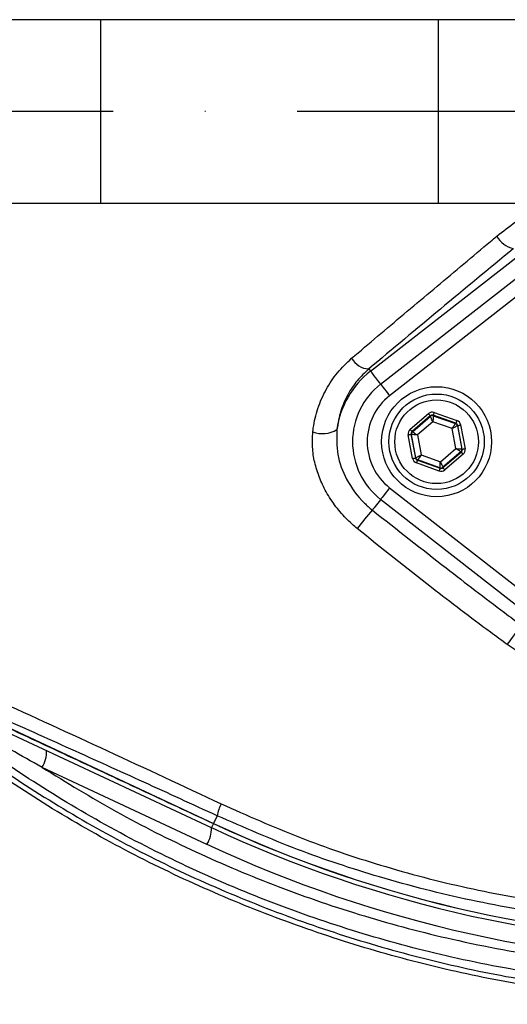
# Model space of a CAD drawing. Extents: x 0 to 10040, y 0 to 6534.
# Drawn here: x 8527 to 8593, y 1185 to 1319 of the extents above; entities that cross this region are included whole.
import ezdxf

# ---------------------------------------------------------------- set-up
doc = ezdxf.new("R2010")
doc.units = 0
doc.header["$LTSCALE"] = 5
doc.linetypes.add('GEN7', pattern=[15, 10, -2.5, 0, -2.5])
doc.layers.get('0').update_dxf_attribs({"linetype": 'CONTINUOUS'})
doc.layers.add('7', color=4, linetype='GEN7')

msp = doc.modelspace()

# ---------------------------------------------------------------- linework, layer by layer
at = {"color": 7, "linetype": 'CONTINUOUS'}
for p, q in [((8507.6, 1318.77), (8537.6, 1318.77)), ((8537.6, 1318.77), (8583.64, 1318.77)), ((8537.6, 1318.77), (8537.6, 1293.77)), ((8583.64, 1318.77), (8665.69, 1318.77)), ((8583.64, 1318.77), (8583.64, 1293.77)), ((8507.6, 1293.77), (8537.6, 1293.77)), ((8537.6, 1293.77), (8583.64, 1293.77)), ((8583.64, 1293.77), (8665.69, 1293.77)), ((8574.43, 1270.88), (8594.62, 1286.65)), ((8575.8, 1269.12), (8595.99, 1284.88)), ((8597.22, 1283.31), (8577.03, 1267.54)), ((8574.19, 1271.19), (8574.43, 1270.88)), ((8579.82, 1262.96), (8582.31, 1265.1)), ((8583.1, 1265.25), (8586.19, 1264.16)), ((8582.57, 1264.8), (8580.08, 1262.66)), ((8580.13, 1262.64), (8582.58, 1264.74)), ((8582.93, 1263.98), (8580.83, 1262.19)), ((8582.58, 1264.74), (8582.57, 1264.8)), ((8585.53, 1263.06), (8582.93, 1263.98)), ((8582.96, 1264.87), (8582.97, 1264.81)), ((8586.06, 1263.78), (8582.96, 1264.87)), ((8582.97, 1264.81), (8586.02, 1263.74)), ((8586.02, 1263.74), (8586.06, 1263.78)), ((8580, 1262.27), (8579.94, 1262.28)), ((8579.94, 1262.28), (8580.55, 1259.06)), ((8580.59, 1259.09), (8580, 1262.27)), ((8580.08, 1262.66), (8580.13, 1262.64)), ((8586.04, 1260.35), (8585.53, 1263.06)), ((8586.32, 1263.48), (8586.28, 1263.44)), ((8586.28, 1263.44), (8586.87, 1260.27)), ((8586.92, 1260.25), (8586.32, 1263.48)), ((8586.71, 1263.55), (8587.32, 1260.32)), ((8580.15, 1258.98), (8579.55, 1262.21)), ((8580.83, 1262.19), (8581.33, 1259.47)), ((8583.94, 1258.55), (8586.04, 1260.35)), ((8586.74, 1259.89), (8584.29, 1257.79)), ((8584.3, 1257.74), (8586.79, 1259.87)), ((8587.05, 1259.57), (8584.56, 1257.43)), ((8586.79, 1259.87), (8586.74, 1259.89)), ((8586.87, 1260.27), (8586.92, 1260.25)), ((8580.55, 1259.06), (8580.59, 1259.09)), ((8583.77, 1257.28), (8580.67, 1258.38)), ((8580.85, 1258.79), (8580.81, 1258.75)), ((8580.81, 1258.75), (8583.9, 1257.66)), ((8583.89, 1257.72), (8580.85, 1258.79)), ((8581.33, 1259.47), (8583.94, 1258.55)), ((8583.9, 1257.66), (8583.89, 1257.72)), ((8584.29, 1257.79), (8584.3, 1257.74)), ((8577.03, 1254.99), (8597.22, 1239.22)), ((8595.99, 1237.65), (8575.8, 1253.41)), ((8552.74, 1208.69), (8512.68, 1227.37)), ((8513.34, 1227.76), (8553.01, 1209.26)), ((8552.12, 1206.42), (8529.64, 1216.91)), ((8553.5, 1210.32), (8553.01, 1209.26)), ((8553, 1209.25), (8553.01, 1209.26))]:
    msp.add_line(p, q, dxfattribs=at)
for points in [[(8575.8, 1269.12), (8575.67, 1269.28), (8575.4, 1269.63), (8575.15, 1269.96), (8574.92, 1270.25), (8574.73, 1270.5), (8574.58, 1270.69), (8574.48, 1270.82), (8574.43, 1270.88)], [(8575.8, 1269.12), (8575.82, 1269.09), (8575.89, 1269.01), (8576, 1268.86), (8576.15, 1268.67), (8576.34, 1268.43), (8576.56, 1268.15), (8576.79, 1267.86), (8577.03, 1267.54)], [(8582.31, 1265.1), (8582.36, 1265.04), (8582.41, 1264.99), (8582.45, 1264.93), (8582.49, 1264.89), (8582.52, 1264.85), (8582.55, 1264.82), (8582.56, 1264.8), (8582.57, 1264.8)], [(8583.1, 1265.25), (8583.07, 1265.17), (8583.05, 1265.1), (8583.02, 1265.04), (8583, 1264.98), (8582.99, 1264.94), (8582.97, 1264.9), (8582.97, 1264.88), (8582.96, 1264.87)], [(8582.93, 1263.98), (8582.86, 1264.13), (8582.79, 1264.27), (8582.74, 1264.4), (8582.68, 1264.51), (8582.64, 1264.61), (8582.61, 1264.68), (8582.59, 1264.72), (8582.58, 1264.74)], [(8582.97, 1264.81), (8582.97, 1264.8), (8582.97, 1264.75), (8582.97, 1264.67), (8582.96, 1264.57), (8582.95, 1264.44), (8582.94, 1264.3), (8582.93, 1264.14), (8582.93, 1263.98)], [(8585.53, 1263.06), (8585.63, 1263.2), (8585.72, 1263.32), (8585.8, 1263.44), (8585.87, 1263.54), (8585.93, 1263.62), (8585.98, 1263.69), (8586.01, 1263.73), (8586.02, 1263.74)], [(8586.19, 1264.16), (8586.17, 1264.08), (8586.14, 1264.01), (8586.12, 1263.95), (8586.1, 1263.89), (8586.08, 1263.84), (8586.07, 1263.81), (8586.06, 1263.79), (8586.06, 1263.78)], [(8579.55, 1262.21), (8579.63, 1262.22), (8579.7, 1262.24), (8579.77, 1262.25), (8579.83, 1262.26), (8579.87, 1262.27), (8579.91, 1262.28), (8579.93, 1262.28), (8579.94, 1262.28)], [(8579.82, 1262.96), (8579.87, 1262.91), (8579.91, 1262.85), (8579.96, 1262.8), (8580, 1262.75), (8580.03, 1262.71), (8580.06, 1262.69), (8580.07, 1262.67), (8580.08, 1262.66)], [(8580.83, 1262.19), (8580.67, 1262.2), (8580.51, 1262.22), (8580.37, 1262.23), (8580.24, 1262.24), (8580.14, 1262.25), (8580.06, 1262.26), (8580.02, 1262.26), (8580, 1262.27)], [(8580.13, 1262.64), (8580.15, 1262.63), (8580.19, 1262.61), (8580.25, 1262.56), (8580.34, 1262.51), (8580.44, 1262.44), (8580.56, 1262.36), (8580.69, 1262.27), (8580.83, 1262.19)], [(8586.28, 1263.44), (8586.26, 1263.43), (8586.22, 1263.41), (8586.15, 1263.37), (8586.05, 1263.33), (8585.94, 1263.27), (8585.81, 1263.21), (8585.68, 1263.14), (8585.53, 1263.06)], [(8586.32, 1263.48), (8586.33, 1263.48), (8586.35, 1263.48), (8586.39, 1263.49), (8586.44, 1263.5), (8586.5, 1263.51), (8586.56, 1263.52), (8586.64, 1263.53), (8586.71, 1263.55)], [(8586.04, 1260.35), (8586.2, 1260.33), (8586.35, 1260.32), (8586.5, 1260.3), (8586.62, 1260.29), (8586.72, 1260.28), (8586.8, 1260.27), (8586.85, 1260.27), (8586.87, 1260.27)], [(8586.74, 1259.89), (8586.72, 1259.9), (8586.68, 1259.93), (8586.61, 1259.97), (8586.53, 1260.03), (8586.42, 1260.1), (8586.3, 1260.17), (8586.17, 1260.26), (8586.04, 1260.35)], [(8586.79, 1259.87), (8586.8, 1259.86), (8586.81, 1259.85), (8586.83, 1259.82), (8586.87, 1259.78), (8586.91, 1259.73), (8586.95, 1259.68), (8587, 1259.63), (8587.05, 1259.57)], [(8586.92, 1260.25), (8586.93, 1260.25), (8586.95, 1260.25), (8586.99, 1260.26), (8587.04, 1260.27), (8587.1, 1260.28), (8587.17, 1260.29), (8587.24, 1260.31), (8587.32, 1260.32)], [(8580.15, 1258.98), (8580.23, 1259), (8580.3, 1259.01), (8580.37, 1259.02), (8580.43, 1259.03), (8580.48, 1259.04), (8580.51, 1259.05), (8580.54, 1259.06), (8580.55, 1259.06)], [(8580.59, 1259.09), (8580.61, 1259.1), (8580.65, 1259.12), (8580.72, 1259.16), (8580.81, 1259.21), (8580.92, 1259.26), (8581.05, 1259.33), (8581.19, 1259.4), (8581.33, 1259.47)], [(8580.81, 1258.75), (8580.8, 1258.74), (8580.8, 1258.72), (8580.78, 1258.69), (8580.77, 1258.64), (8580.75, 1258.58), (8580.72, 1258.52), (8580.7, 1258.45), (8580.67, 1258.38)], [(8581.33, 1259.47), (8581.24, 1259.34), (8581.15, 1259.21), (8581.07, 1259.09), (8580.99, 1258.99), (8580.93, 1258.91), (8580.89, 1258.85), (8580.86, 1258.81), (8580.85, 1258.79)], [(8583.89, 1257.72), (8583.89, 1257.74), (8583.9, 1257.78), (8583.9, 1257.86), (8583.91, 1257.97), (8583.91, 1258.09), (8583.92, 1258.23), (8583.93, 1258.39), (8583.94, 1258.55)], [(8583.94, 1258.55), (8584.01, 1258.4), (8584.07, 1258.26), (8584.13, 1258.13), (8584.18, 1258.02), (8584.23, 1257.92), (8584.26, 1257.85), (8584.28, 1257.81), (8584.29, 1257.79)], [(8583.9, 1257.66), (8583.9, 1257.65), (8583.89, 1257.63), (8583.88, 1257.6), (8583.86, 1257.55), (8583.84, 1257.49), (8583.82, 1257.43), (8583.8, 1257.36), (8583.77, 1257.28)], [(8584.3, 1257.74), (8584.3, 1257.73), (8584.32, 1257.71), (8584.34, 1257.68), (8584.37, 1257.64), (8584.41, 1257.6), (8584.46, 1257.55), (8584.51, 1257.49), (8584.56, 1257.43)], [(8577.03, 1254.99), (8576.79, 1254.68), (8576.56, 1254.38), (8576.34, 1254.1), (8576.15, 1253.86), (8576, 1253.67), (8575.89, 1253.52), (8575.82, 1253.44), (8575.8, 1253.41)], [(8575.8, 1253.41), (8575.77, 1253.37), (8575.58, 1253.13), (8575.4, 1252.89), (8575.22, 1252.67), (8575.06, 1252.46), (8574.91, 1252.28), (8574.78, 1252.11), (8574.67, 1251.96)], [(8553, 1209.25), (8552.92, 1209.06), (8552.84, 1208.9), (8552.79, 1208.79), (8552.75, 1208.71), (8552.74, 1208.69)]]:
    msp.add_lwpolyline(points, dxfattribs=at)
for centre, radius in [((8614.43, 1306.27), 162.5), ((8614.43, 1306.27), 160), ((8583.43, 1261.27), 7.5), ((8583.43, 1261.27), 6.5), ((8583.43, 1261.27), 5.7)]:
    msp.add_circle(centre, radius, dxfattribs=at)
for centre, radius, start, end in [((8614.43, 1306.27), 162.5, 90, 270), ((8594.71, 1290.98), 3.5, 209.0573, 256.4755), ((8574.33, 1274.02), 2.84, 209.1515, 267.0554), ((8581.93, 1261.27), 12.2, 127.9799, 172.147), ((8581.93, 1261.27), 9.96, 127.9799, 232.0201), ((8581.93, 1261.27), 7.96, 127.9799, 232.0201), ((8582.84, 1264.44), 0.4, 70.5937, 130.5742), ((8585.88, 1263.36), 0.4, 10.5939, 70.5739), ((8567.87, 1266.19), 3.82, 249.9695, 301.2539), ((8580.39, 1262.34), 0.4, 130.5949, 190.5723), ((8586.48, 1260.19), 0.4, 310.5942, 10.5731), ((8580.98, 1259.17), 0.4, 190.5941, 250.5726), ((8584.03, 1258.09), 0.4, 250.5937, 310.5742), ((8628.74, 1205.49), 71.3, 139.3196, 141.9365), ((8562.22, 1257.3), 38.88, 322.5141, 327.303), ((8526.35, 1219.03), 3.91, 327.1696, 2.1089), ((8560.39, 1208.95), 7.02, 154.7374, 168.785), ((8548.83, 1208.55), 3.91, 327.1694, 2.1093), ((8625.43, 1364.58), 172, 245, 270), ((8625.43, 1364.58), 171.38, 245, 270), ((8625.43, 1364.58), 171.37, 245, 270), ((8625.87, 1364.58), 174.5, 245, 270)]:
    msp.add_arc(centre, radius, start, end, dxfattribs=at)
for centre, major_axis, ratio, start_param, end_param in [((8582.83, 1264.49), (0.147, -0.787), 0.999797, 2.618082, 3.665103), ((8582.83, 1264.49), (-0.074, 0.393), 0.999391, 5.759674, 6.806696), ((8585.93, 1263.4), (0.304, 0.26), 0.999391, 5.759674, 6.806696), ((8585.93, 1263.4), (-0.608, -0.521), 0.999797, 2.618082, 3.665103), ((8580.34, 1262.36), (0.755, -0.266), 0.999797, 2.618082, 3.665103), ((8580.34, 1262.36), (0.377, -0.133), 0.999391, 2.618082, 3.665103), ((8586.53, 1260.17), (0.377, -0.133), 0.999391, 5.759674, 6.806696), ((8586.53, 1260.17), (-0.755, 0.266), 0.999797, 2.618082, 3.665103), ((8580.94, 1259.13), (0.608, 0.521), 0.999797, 2.618082, 3.665103), ((8580.94, 1259.13), (0.304, 0.26), 0.999391, 2.618082, 3.665103), ((8584.04, 1258.04), (-0.147, 0.787), 0.999797, 2.618082, 3.665103), ((8584.04, 1258.04), (-0.074, 0.393), 0.999391, 2.618082, 3.665103)]:
    msp.add_ellipse(centre, major_axis=major_axis, ratio=ratio, start_param=start_param, end_param=end_param, dxfattribs=at)
for points, knots in [([(8817.58, 1158.67), (8820.41, 1163.53), (8826.08, 1173.22), (8833.27, 1188.43), (8839.46, 1204), (8844.55, 1219.92), (8848.54, 1236.12), (8851.41, 1252.53), (8853.12, 1268.64), (8853.73, 1284.34), (8853.48, 1299.57), (8852.2, 1314.69), (8849.97, 1329.66), (8846.79, 1344.41), (8842.57, 1359.34), (8837.2, 1374.37), (8830.62, 1389.4), (8823.01, 1403.9), (8814.52, 1417.87), (8805.04, 1431.11), (8794.68, 1443.6), (8783.79, 1454.96), (8772.51, 1465.23), (8760.92, 1474.44), (8748.79, 1482.9), (8736.06, 1490.39), (8722.88, 1496.95), (8708.93, 1502.75), (8694.24, 1507.67), (8678.83, 1511.61), (8663.2, 1514.4), (8647.41, 1516.02), (8631.57, 1516.49), (8615.76, 1515.91), (8600.54, 1514.13), (8585.99, 1511.35), (8572.15, 1507.68), (8558.64, 1503.08), (8545.52, 1497.57), (8532.93, 1491.19), (8523.65, 1485.75), (8518.62, 1482.44), (8517.47, 1481.68)], [0, 0, 0, 0, 0.027607, 0.055107, 0.082517, 0.109856, 0.137145, 0.164404, 0.191653, 0.216636, 0.241553, 0.266376, 0.29112, 0.315801, 0.340437, 0.367281, 0.394113, 0.420945, 0.447677, 0.4743, 0.500834, 0.527302, 0.551525, 0.575727, 0.599924, 0.624102, 0.648177, 0.672152, 0.698216, 0.724212, 0.750167, 0.77611, 0.802063, 0.827942, 0.8537, 0.87721, 0.90063, 0.923965, 0.947226, 0.970425, 0.993234, 1, 1, 1, 1]), ([(8706.71, 1209.01), (8704.14, 1207.2), (8698.99, 1203.57), (8690.51, 1198.76), (8681.4, 1194.5), (8671.67, 1190.95), (8661.68, 1188.22), (8650.41, 1186.17), (8637.85, 1184.92), (8624.04, 1184.53), (8610.19, 1185.19), (8597.01, 1186.82), (8584.57, 1189.29), (8572.88, 1192.44), (8561.43, 1196.34), (8550.3, 1200.95), (8539.49, 1206.29), (8529.06, 1212.37), (8519.02, 1219.15), (8509.49, 1226.55), (8500.5, 1234.5), (8493, 1242.11), (8486.76, 1249.14), (8481.68, 1255.52), (8477.07, 1262.3), (8473.04, 1269.66), (8469.74, 1277.63), (8467.21, 1286.07), (8465.54, 1294.77), (8464.82, 1303.63), (8465, 1312.52), (8466.03, 1320.73), (8467.7, 1328.19), (8469.79, 1334.89), (8472.49, 1341.6), (8475.89, 1348.19), (8479.99, 1354.6), (8484.53, 1360.65), (8490.68, 1367.94), (8498.67, 1376.32), (8508.8, 1385.47), (8519.64, 1393.89), (8531.06, 1401.46), (8543.01, 1408.11), (8555.41, 1413.85), (8568.24, 1418.67), (8580.98, 1422.4), (8593.52, 1425.09), (8605.77, 1426.87), (8618.09, 1427.82), (8629.74, 1427.93), (8640.64, 1427.38), (8650.79, 1426.28), (8660.83, 1424.5), (8670.66, 1421.93), (8680.23, 1418.5), (8689.48, 1414.3), (8698.36, 1409.34), (8703.99, 1405.54), (8706.71, 1403.53), (8706.71, 1403.52)], [0, 0, 0, 0, 0.015332, 0.030665, 0.047482, 0.064359, 0.08124, 0.098061, 0.120381, 0.142779, 0.165173, 0.187488, 0.20692, 0.226431, 0.245971, 0.265487, 0.284925, 0.304718, 0.324581, 0.344473, 0.364345, 0.384147, 0.397765, 0.411419, 0.425032, 0.438592, 0.452869, 0.467188, 0.481462, 0.495739, 0.510063, 0.524341, 0.535725, 0.547132, 0.558517, 0.571078, 0.583684, 0.596324, 0.60893, 0.631492, 0.65412, 0.676743, 0.699297, 0.721397, 0.743571, 0.765741, 0.787834, 0.807727, 0.827678, 0.847629, 0.867524, 0.884122, 0.900759, 0.917379, 0.933954, 0.950432, 0.966967, 0.983501, 0.999978, 1, 1, 1, 1]), ([(8707.59, 1401.94), (8707.2, 1402.23), (8704.13, 1404.54), (8698.15, 1408.58), (8689.35, 1413.53), (8680.17, 1417.72), (8670.67, 1421.14), (8660.89, 1423.71), (8650.89, 1425.51), (8640.77, 1426.62), (8629.88, 1427.18), (8618.25, 1427.09), (8605.91, 1426.15), (8593.65, 1424.38), (8581.11, 1421.68), (8568.37, 1417.94), (8555.54, 1413.1), (8543.15, 1407.34), (8531.21, 1400.66), (8519.82, 1393.08), (8509.02, 1384.64), (8498.93, 1375.47), (8490.99, 1367.09), (8484.9, 1359.84), (8480.44, 1353.85), (8476.4, 1347.52), (8473.06, 1341.01), (8470.42, 1334.41), (8468.37, 1327.82), (8466.74, 1320.48), (8465.73, 1312.41), (8465.55, 1303.67), (8466.26, 1294.97), (8467.89, 1286.42), (8470.37, 1278.11), (8473.6, 1270.26), (8477.56, 1262.99), (8482.1, 1256.28), (8487.11, 1249.95), (8493.29, 1242.96), (8500.75, 1235.35), (8509.7, 1227.38), (8519.21, 1219.96), (8529.22, 1213.17), (8539.63, 1207.07), (8550.43, 1201.71), (8561.56, 1197.08), (8573.01, 1193.17), (8584.7, 1190.01), (8597.15, 1187.54), (8610.33, 1185.91), (8624.19, 1185.26), (8638.01, 1185.67), (8650.54, 1186.94), (8661.76, 1189.01), (8671.67, 1191.75), (8681.33, 1195.29), (8690.58, 1199.63), (8699.4, 1204.68), (8704.86, 1208.63), (8707.59, 1210.6)], [0, 0, 0, 0, 0.002364, 0.01872, 0.035134, 0.051548, 0.067905, 0.084427, 0.100995, 0.11758, 0.134126, 0.154031, 0.173994, 0.193955, 0.213858, 0.235956, 0.25813, 0.280309, 0.302413, 0.32494, 0.347536, 0.370138, 0.392672, 0.405128, 0.417616, 0.430072, 0.442482, 0.453674, 0.464888, 0.476079, 0.490111, 0.504189, 0.518221, 0.532252, 0.546328, 0.560362, 0.573781, 0.587252, 0.600764, 0.61424, 0.634021, 0.653874, 0.673746, 0.693589, 0.713363, 0.732807, 0.752331, 0.771879, 0.791398, 0.810838, 0.833158, 0.85556, 0.877965, 0.900292, 0.916997, 0.933762, 0.950522, 0.967223, 0.983612, 1, 1, 1, 1]), ([(8591.65, 1289.28), (8593.31, 1290.6), (8595.53, 1292.36), (8598.13, 1293.48), (8598.78, 1293.77)], [0, 0, 0, 0, 0.747861, 1, 1, 1, 1]), ([(8571.85, 1272.64), (8573.03, 1273.64), (8576.57, 1276.64), (8582.57, 1281.69), (8588.01, 1286.25), (8591.06, 1288.79), (8591.65, 1289.28)], [0, 0, 0, 0, 0.182318, 0.546997, 0.912131, 1, 1, 1, 1]), ([(8593.89, 1287.57), (8590.56, 1284.82), (8583.89, 1279.31), (8577.43, 1273.9), (8574.19, 1271.19)], [0, 0, 0, 0, 0.499417, 1, 1, 1, 1]), ([(8566.56, 1262.61), (8566.58, 1262.78), (8566.71, 1263.87), (8567.18, 1265.87), (8568.3, 1268.41), (8569.84, 1270.74), (8571.18, 1272), (8571.85, 1272.64)], [0, 0, 0, 0, 0.04324, 0.279299, 0.52265, 0.757936, 1, 1, 1, 1]), ([(8574.19, 1271.19), (8573.65, 1270.67), (8572.54, 1269.63), (8571.26, 1267.68), (8570.26, 1265.45), (8569.99, 1263.78), (8569.85, 1262.93)], [0, 0, 0, 0, 0.236771, 0.479936, 0.735505, 1, 1, 1, 1]), ([(8572.6, 1249.44), (8572.17, 1249.82), (8571.12, 1250.73), (8569.67, 1252.39), (8568.37, 1254.36), (8567.4, 1256.4), (8566.77, 1258.45), (8566.45, 1260.55), (8566.52, 1261.92), (8566.56, 1262.61)], [0, 0, 0, 0, 0.112307, 0.271696, 0.431043, 0.57454, 0.717981, 0.859023, 1, 1, 1, 1]), ([(8569.85, 1262.93), (8569.82, 1261.79), (8569.76, 1259.47), (8571.09, 1255.96), (8572.9, 1253.47), (8574.3, 1252.27), (8574.67, 1251.96)], [0, 0, 0, 0, 0.274713, 0.560542, 0.884628, 1, 1, 1, 1]), ([(8574.67, 1251.96), (8578.02, 1249.32), (8583.98, 1244.62), (8590.77, 1239.43), (8594.19, 1236.86), (8594.94, 1236.3)], [0, 0, 0, 0, 0.499412, 0.889605, 1, 1, 1, 1]), ([(8593.07, 1233.64), (8592.3, 1234.2), (8588.82, 1236.74), (8581.94, 1241.94), (8575.96, 1246.75), (8572.6, 1249.44)], [0, 0, 0, 0, 0.1104904, 0.500716, 1, 1, 1, 1]), ([(8618.3, 1225.63), (8617.2, 1225.56), (8614.99, 1225.43), (8611.1, 1225.83), (8606.68, 1226.82), (8601.91, 1228.55), (8597.3, 1230.79), (8594.49, 1232.68), (8593.07, 1233.64)], [0, 0, 0, 0, 0.125389, 0.253227, 0.437915, 0.626614, 0.811924, 1, 1, 1, 1]), ([(8514.32, 1230.21), (8517.29, 1228.87), (8525.33, 1225.24), (8538.58, 1219.17), (8548.88, 1214.36), (8554.04, 1211.95)], [0, 0, 0, 0, 0.226346, 0.6123, 1, 1, 1, 1]), ([(8669.02, 1192.68), (8665.98, 1191.83), (8659.9, 1190.11), (8649.38, 1188.26), (8637.56, 1186.99), (8624.46, 1186.54), (8611.34, 1187.04), (8598.31, 1188.49), (8585.64, 1190.86), (8573.39, 1194.1), (8561.57, 1198.12), (8550.04, 1202.96), (8538.97, 1208.54), (8528.56, 1214.76), (8518.77, 1221.47), (8512.73, 1226.4), (8509.71, 1228.86)], [0, 0, 0, 0, 0.055772, 0.111555, 0.188553, 0.265855, 0.34326, 0.420562, 0.497559, 0.570907, 0.644431, 0.717954, 0.7913, 0.863062, 0.931531, 1, 1, 1, 1]), ([(8529.64, 1216.91), (8526.8, 1218.5), (8521.72, 1221.35), (8515.71, 1224.97), (8512.3, 1227.09), (8511.14, 1227.83), (8510.95, 1227.95)], [0, 0, 0, 0, 0.443205, 0.7921, 0.966432, 1, 1, 1, 1]), ([(8553.5, 1210.32), (8550.17, 1211.84), (8543.51, 1214.9), (8533.54, 1219.41), (8523.57, 1223.88), (8516.97, 1226.81), (8513.67, 1228.27)], [0, 0, 0, 0, 0.249034, 0.498075, 0.749035, 1, 1, 1, 1]), ([(8529.64, 1216.91), (8532.98, 1214.86), (8539.79, 1210.68), (8550.57, 1205.28), (8561.87, 1200.5), (8573.56, 1196.52), (8586.09, 1193.21), (8599.37, 1190.76), (8613.45, 1189.33), (8627.73, 1188.96), (8637.29, 1189.7), (8642.07, 1190.08)], [0, 0, 0, 0, 0.0995171, 0.2029022, 0.3062878, 0.4116929, 0.5170982, 0.6362777, 0.7554576, 0.8777288, 1, 1, 1, 1]), ([(8554.04, 1211.95), (8557.58, 1210.37), (8564.69, 1207.21), (8575.94, 1203.4), (8587.63, 1200.34), (8599.81, 1198.18), (8612.17, 1196.93), (8620.42, 1196.94), (8624.54, 1196.94)], [0, 0, 0, 0, 0.158147, 0.317201, 0.485217, 0.653221, 0.826606, 1, 1, 1, 1]), ([(8625.43, 1195.31), (8621.35, 1195.31), (8613.17, 1195.3), (8600.69, 1196.49), (8588.13, 1198.63), (8575.98, 1201.73), (8564.38, 1205.58), (8557.13, 1208.73), (8553.5, 1210.32)], [0, 0, 0, 0, 0.1683349, 0.3366618, 0.51007, 0.6834872, 0.8412955, 1, 1, 1, 1]), ([(8354.17, 1190.39), (8357.52, 1185.53), (8364.24, 1175.81), (8374.3, 1161.22), (8384.61, 1146.81), (8395.36, 1132.74), (8406.74, 1119.22), (8418.97, 1106.39), (8432.17, 1094.46), (8446.26, 1083.45), (8461.11, 1073.45), (8476.63, 1064.58), (8492.78, 1056.89), (8509.49, 1050.42), (8526.65, 1045.07), (8544.15, 1040.86), (8561.87, 1037.8), (8576.49, 1036.21), (8590.66, 1035.41), (8604.37, 1035.49), (8621.32, 1036.76), (8638.85, 1038.22), (8650.48, 1042.61), (8656.53, 1042.61), (8656.53, 1042.61)], [0, 0, 0, 0, 0.048818, 0.097742, 0.14665, 0.195459, 0.244152, 0.292817, 0.341939, 0.391261, 0.44064, 0.489942, 0.539048, 0.588462, 0.638038, 0.687679, 0.737276, 0.786709, 0.809326, 0.854657, 0.899991, 0.949996, 1, 1, 1, 1, 1]), ([(8657.11, 1040.18), (8652.03, 1039.07), (8641.85, 1036.85), (8626.36, 1034.6), (8610.77, 1033.2), (8595.14, 1032.79), (8578.7, 1033.46), (8561.52, 1035.33), (8543.64, 1038.42), (8525.97, 1042.67), (8508.66, 1048.07), (8491.79, 1054.61), (8475.48, 1062.36), (8459.81, 1071.33), (8444.8, 1081.43), (8430.57, 1092.55), (8417.26, 1104.58), (8404.97, 1117.47), (8393.55, 1131.03), (8382.76, 1145.13), (8372.41, 1159.58), (8362.32, 1174.22), (8355.58, 1183.96), (8352.22, 1188.83)], [0, 0, 0, 0, 0.042699, 0.085522, 0.128364, 0.171143, 0.213806, 0.263304, 0.312967, 0.362675, 0.412317, 0.461797, 0.511018, 0.560435, 0.609929, 0.659366, 0.708603, 0.757032, 0.80549, 0.854062, 0.902733, 0.951419, 1, 1, 1, 1])]:
    msp.add_open_spline(points, degree=3, knots=knots, dxfattribs=at)
msp.add_open_spline([(8513.34, 1227.75), (8553, 1209.25)], degree=1, dxfattribs=at)
at = {"layer": '7'}
msp.add_line((8614.43, 1306.27), (8279.43, 1306.27), dxfattribs=at)

doc.saveas('drawing.dxf')
